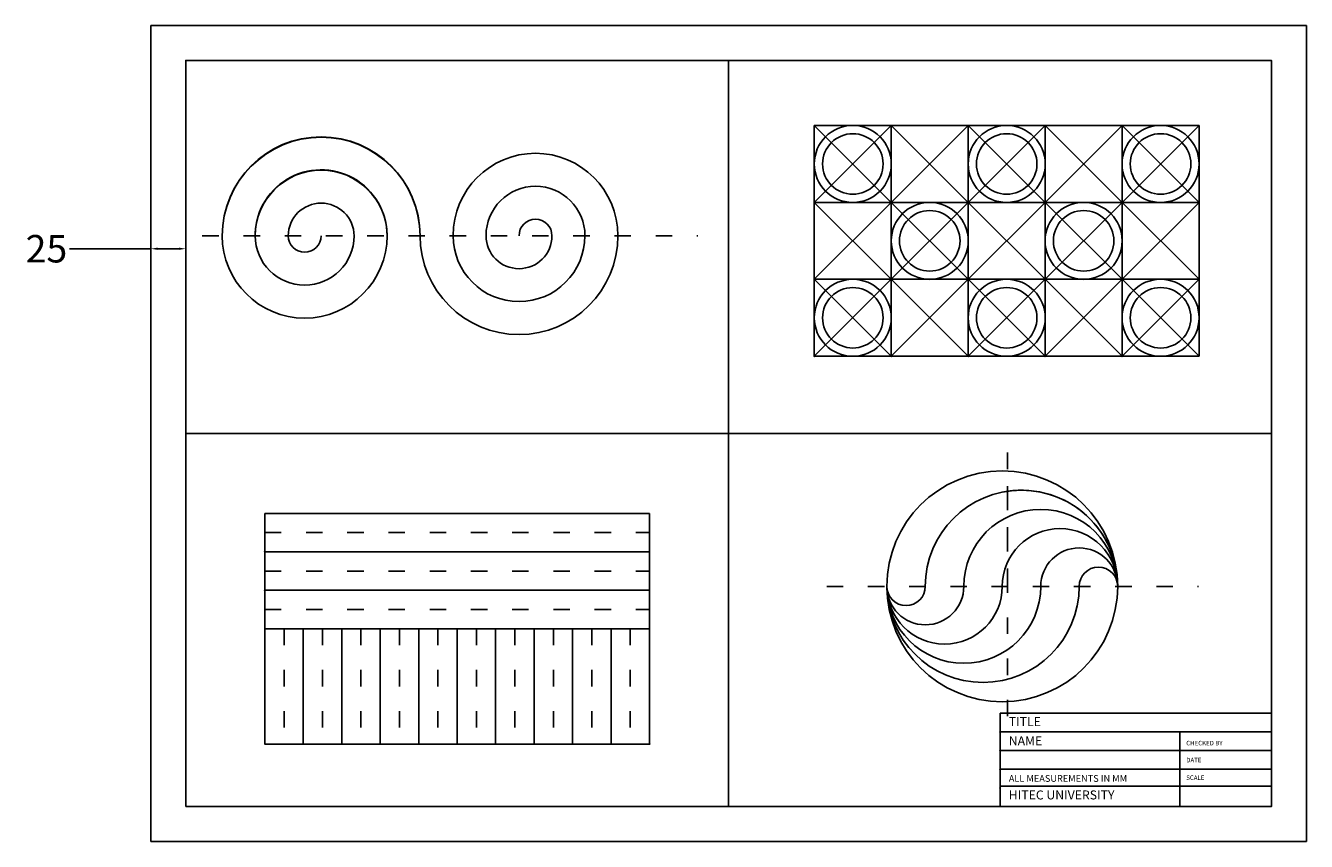
# Model space of a CAD drawing. Units: inches. Extents: x -137 to 796, y 150 to 744.
import ezdxf

# ---------------------------------------------------------------- set-up
doc = ezdxf.new("R2010")
doc.units = ezdxf.units.IN
doc.header["$MEASUREMENT"] = 0
doc.linetypes.add('ACAD_ISO03W100', pattern=[30, 12, -18])
doc.styles.get("Standard").update_dxf_attribs({"font": 'complex.shx'})
doc.dimstyles.get("Standard").update_dxf_attribs({"dimtxt": 20, "dimasz": 5, "dimexe": 0.18, "dimexo": 0.0625, "dimgap": 0.09, "dimtad": 0, "dimtih": 1, "dimtoh": 1, "dimdec": 0, "dimzin": 0, "dimdsep": 46, "dimtxsty": 'Standard', "dimcen": 0.09, "dimadec": 0, "dimazin": 0, "dimtfac": 1, "dimtdec": 0, "dimtofl": 0, "dimtmove": 0, "dimatfit": 3, "dimfxl": 0, "dimtolj": 1, "dimtzin": 0, "dimarcsym": 0})

# ---------------------------------------------------------------- blocks, each defined once
blk = doc.blocks.new('*D1')
at = {"color": 0, "lineweight": -2}
for p, q in [((-45.35, 589.36), (-45.35, 581.81)), ((-19.95, 589.36), (-19.95, 581.81)), ((-45.35, 581.99), (-104.61, 581.99)), ((-24.95, 581.99), (-40.35, 581.99))]:
    blk.add_line(p, q, dxfattribs=at)
at = {"color": 0}
for points in [[(-40.35, 582.83), (-40.35, 581.16), (-45.35, 581.99)], [(-24.95, 582.83), (-24.95, 581.16), (-19.95, 581.99)]]:
    blk.add_solid(points, dxfattribs=at)
at = {"layer": 'Defpoints', "color": 0}
for p in [(-45.35, 589.43), (-19.95, 589.43), (-45.35, 581.99)]:
    blk.add_point(p, dxfattribs=at)
at = {"color": 0, "insert": (-121.36, 581.99), "char_height": 20, "attachment_point": 5}
blk.add_mtext('\\A1;25', dxfattribs=at)

msp = doc.modelspace()

# ---------------------------------------------------------------- linework, layer by layer
for p, q in [((437.53, 671.74), (717.53, 671.74)), ((437.53, 503.74), (437.53, 671.74)), ((717.53, 671.74), (717.53, 503.74)), ((717.53, 503.74), (437.53, 503.74)), ((37.59, 389.32), (317.59, 389.32)), ((37.59, 221.32), (37.59, 389.32)), ((317.59, 389.32), (317.59, 221.32)), ((317.59, 221.32), (37.59, 221.32))]:
    msp.add_line(p, q)
at = {"color": 1}
msp.add_lwpolyline([(-45.35, 150.47), (795.65, 150.47), (795.65, 744.47), (-45.35, 744.47)], close=True, dxfattribs=at)
at = {"color": 4}
msp.add_lwpolyline([(-19.95, 175.87), (770.25, 175.87), (770.25, 719.07), (-19.95, 719.07)], close=True, dxfattribs=at)
for points in [[(375.15, 719.07), (375.15, 175.87)], [(437.53, 615.74), (493.53, 671.74)], [(437.53, 671.74), (493.53, 615.74)], [(493.53, 503.74), (493.53, 671.74)], [(493.53, 615.74), (549.53, 671.74)], [(493.53, 671.74), (549.53, 615.74)], [(549.53, 503.74), (549.53, 671.74)], [(549.53, 615.74), (605.53, 671.74)], [(549.53, 671.74), (605.53, 615.74)], [(605.53, 503.74), (605.53, 671.74)], [(605.53, 615.74), (661.53, 671.74)], [(605.53, 671.74), (661.53, 615.74)], [(661.53, 503.74), (661.53, 671.74)], [(661.53, 615.74), (717.53, 671.74)], [(661.53, 671.74), (717.53, 615.74)], [(437.53, 615.74), (717.53, 615.74)], [(437.53, 559.74), (493.53, 615.74)], [(437.53, 615.74), (493.53, 559.74)], [(493.53, 559.74), (549.53, 615.74)], [(493.53, 615.74), (549.53, 559.74)], [(549.53, 559.74), (605.53, 615.74)], [(549.53, 615.74), (605.53, 559.74)], [(605.53, 559.74), (661.53, 615.74)], [(605.53, 615.74), (661.53, 559.74)], [(661.53, 559.74), (717.53, 615.74)], [(661.53, 615.74), (717.53, 559.74)], [(437.53, 559.74), (717.53, 559.74)], [(437.53, 503.74), (493.53, 559.74)], [(437.53, 559.74), (493.53, 503.74)], [(493.53, 503.74), (549.53, 559.74)], [(493.53, 559.74), (549.53, 503.74)], [(549.53, 503.74), (605.53, 559.74)], [(549.53, 559.74), (605.53, 503.74)], [(605.53, 503.74), (661.53, 559.74)], [(605.53, 559.74), (661.53, 503.74)], [(661.53, 503.74), (717.53, 559.74)], [(661.53, 559.74), (717.53, 503.74)], [(-19.95, 447.47), (770.25, 447.47)], [(375.15, 447.47), (375.15, 175.87)], [(37.59, 305.32), (37.59, 389.32)], [(37.59, 389.32), (37.59, 361.32)], [(37.59, 361.32), (317.59, 361.32)], [(37.59, 361.32), (37.59, 333.32)], [(37.59, 333.32), (317.59, 333.32)], [(37.59, 333.32), (37.59, 305.32)], [(37.59, 305.32), (317.59, 305.32)], [(572.7, 243.77), (572.7, 175.87)], [(572.7, 243.77), (770.25, 243.77)], [(572.7, 230.19), (758.18, 230.19), (770.25, 230.19)], [(703.66, 230.19), (703.66, 175.87)], [(572.7, 216.61), (770.25, 216.61)], [(572.7, 203.03), (770.25, 203.03)], [(572.7, 190.72), (770.25, 190.72)]]:
    msp.add_lwpolyline(points)
at = {"linetype": 'ACAD_ISO03W100'}
for points in [[(-7.91, 591.49), (352.72, 591.49)], [(578.08, 337.16), (578.08, 433.54), (578.08, 236.86)], [(37.59, 375.32), (317.59, 375.32)], [(37.59, 347.32), (317.59, 347.32)], [(446.52, 336.18), (717.16, 336.18)], [(37.59, 319.32), (317.59, 319.32)], [(51.59, 305.32), (51.59, 221.32)], [(79.59, 305.32), (79.59, 221.32)], [(107.59, 305.32), (107.59, 221.32)], [(135.59, 305.32), (135.59, 221.32)], [(163.59, 305.32), (163.59, 221.32)], [(191.59, 305.32), (191.59, 221.32)], [(219.59, 305.32), (219.59, 221.32)], [(247.59, 305.32), (247.59, 221.32)], [(275.59, 305.32), (275.59, 221.32)], [(303.59, 305.32), (303.59, 221.32)], [(303.59, 305.32), (303.59, 221.32)]]:
    msp.add_lwpolyline(points, dxfattribs=at)
for points in [[(37.59, 305.32), (65.59, 305.32), (65.59, 221.32), (37.59, 221.32)], [(65.59, 305.32), (93.59, 305.32), (93.59, 221.32), (65.59, 221.32)], [(93.59, 305.32), (121.59, 305.32), (121.59, 221.32), (93.59, 221.32)], [(121.59, 305.32), (149.59, 305.32), (149.59, 221.32), (121.59, 221.32)], [(149.59, 305.32), (177.59, 305.32), (177.59, 221.32), (149.59, 221.32)], [(177.59, 305.32), (205.59, 305.32), (205.59, 221.32), (177.59, 221.32)], [(205.59, 305.32), (233.59, 305.32), (233.59, 221.32), (205.59, 221.32)], [(233.59, 305.32), (261.59, 305.32), (261.59, 221.32), (233.59, 221.32)], [(261.59, 305.32), (289.59, 305.32), (289.59, 221.32), (261.59, 221.32)], [(289.59, 305.32), (317.59, 305.32), (317.59, 221.32), (289.59, 221.32)], [(289.59, 305.32), (317.59, 305.32), (317.59, 221.32), (289.59, 221.32)]]:
    msp.add_lwpolyline(points, close=True)
for centre, radius in [((465.53, 643.74), 28.03), ((577.53, 643.74), 28.03), ((689.53, 643.74), 28.03), ((465.53, 643.74), 22.03), ((577.53, 643.74), 22.03), ((689.53, 643.74), 22.03), ((521.53, 587.74), 28.03), ((633.53, 587.74), 28.03), ((521.53, 587.74), 22.03), ((633.53, 587.74), 22.03), ((465.53, 531.74), 28.03), ((577.53, 531.74), 28.03), ((689.53, 531.74), 28.03), ((465.53, 531.74), 22.03), ((577.53, 531.74), 22.03), ((689.53, 531.74), 22.03), ((574.31, 336.18), 84)]:
    msp.add_circle(centre, radius)
at = {"color": 4}
for centre, radius, start, end in [((78.59, 591.49), 72, 0, 180), ((78.58, 591.2), 48, 0.3383, 179.6617), ((78.58, 591.2), 24, 0.67663, 179.32337), ((518.31, 336.18), 28, 180, 0)]:
    msp.add_arc(centre, radius, start, end, dxfattribs=at)
for centre, radius, start, end in [((78.58, 591.2), 72, 0.22553, 179.77447), ((78.59, 591.49), 47.99, 360, 181.65745), ((78.58, 591.2), 24, 0.67663, 179.32337), ((222.59, 591.49), 72, 180, 360), ((222.59, 591.49), 48, 180, 360), ((222.59, 591.49), 24, 180, 360), ((588.31, 336.18), 70, 0, 180), ((588.31, 336.18), 70, 0, 101.53696), ((602.31, 336.18), 56, 0, 180), ((546.31, 336.18), 56, 180, 0)]:
    msp.add_arc(centre, radius, start, end)
at = {"color": 3}
for centre, radius, start, end in [((234.59, 591.49), 60, 360, 180), ((234.59, 591.49), 36, 360, 180), ((234.59, 591.49), 12, 360, 180), ((504.31, 336.18), 14, 180, 0)]:
    msp.add_arc(centre, radius, start, end, dxfattribs=at)
at = {"color": 2}
for centre, radius, start, end in [((66.59, 591.49), 60, 180, 0), ((66.59, 591.49), 36, 180, 0), ((66.59, 591.49), 12, 180, 0), ((616.31, 336.18), 42, 0, 180), ((630.31, 336.18), 28, 0, 180), ((644.31, 336.18), 14, 0, 180)]:
    msp.add_arc(centre, radius, start, end, dxfattribs=at)
at = {"color": 1}
msp.add_arc((532.31, 336.18), 42, 180, 0, dxfattribs=at)
at = {"color": 6}
msp.add_arc((560.31, 336.18), 70, 180, 0, dxfattribs=at)
for p in [(437.53, 615.74), (493.53, 615.74), (549.53, 615.74), (605.53, 615.74), (661.53, 615.74), (437.53, 559.74), (437.53, 559.74), (493.53, 559.74), (549.53, 559.74), (605.53, 559.74), (661.53, 559.74), (437.53, 503.74), (493.53, 503.74), (493.53, 503.74), (549.53, 503.74), (549.53, 503.74), (605.53, 503.74), (605.53, 503.74), (661.53, 503.74), (661.53, 503.74), (37.59, 361.32), (37.59, 333.32), (572.7, 230.19), (65.59, 221.32), (93.59, 221.32), (93.59, 221.32), (121.59, 221.32), (121.59, 221.32), (149.59, 221.32), (149.59, 221.32), (177.59, 221.32), (177.59, 221.32), (205.59, 221.32), (205.59, 221.32), (233.59, 221.32), (233.59, 221.32), (261.59, 221.32), (261.59, 221.32), (289.59, 221.32), (289.59, 221.32), (317.59, 221.32), (317.59, 221.32), (572.7, 216.61), (572.7, 203.03), (572.7, 189.45)]:
    msp.add_point(p)

# ---------------------------------------------------------------- texts
at = {"attachment_point": 1}
for s, insert, char_height, width in [('TITLE', (579.06, 240.93), 6.536, 942.6993), ('NAME', (579.06, 226.96), 6.536, 942.6993), ('CHECKED BY', (708.2, 223.69), 3.268, 471.3496), ('DATE', (708.2, 211.32), 3.268, 471.3496), ('ALL MEASUREMENTS IN MM', (579.06, 198.75), 4.9021, 707.0245), ('SCALE', (708.2, 198.53), 3.268, 471.3496), ('HITEC UNIVERSITY', (579.06, 187.56), 6.5361, 942.6993)]:
    msp.add_mtext(s, dxfattribs=dict(at, insert=insert, char_height=char_height, width=width))

# ---------------------------------------------------------------- dimensions: what is measured, and where the dimension line sits
dim = msp.add_linear_dim(base=(-45.35, 581.99), p1=(-19.95, 589.43), p2=(-45.35, 589.43), dimstyle='Standard')
dim.commit()
dim.dimension.update_dxf_attribs({"geometry": '*D1', "text_midpoint": (-121.36, 581.99), "dimtype": 160})

doc.saveas('drawing.dxf')
